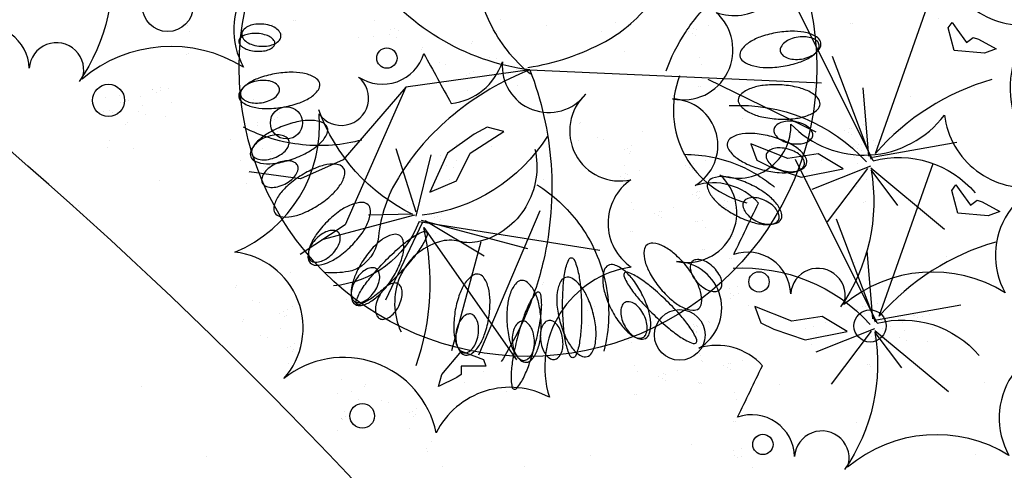
# Model space of a CAD drawing. Extents: x 292716 to 669988, y 21189 to 188120.
# Drawn here: x 604227 to 606255, y 49320 to 50248 of the extents above; entities that cross this region are included whole.
import ezdxf

# ---------------------------------------------------------------- set-up
doc = ezdxf.new("R2010")
doc.units = 0
doc.header["$LTSCALE"] = 1000
doc.layers.get('0').update_dxf_attribs({"linetype": 'CONTINUOUS'})
doc.layers.add('0-绿地面积', color=62, linetype='CONTINUOUS')
doc.layers.add('_A11-总平面-硬地', color=9, linetype='CONTINUOUS')
doc.layers.add('FF-PLANTS', color=7, linetype='CONTINUOUS', true_color=0x1f7f00)

# ---------------------------------------------------------------- blocks, each defined once
blk = doc.blocks.new('A$C2E4346AB')
at = {"color": 250}
for p, q in [((740, 173.6), (702.4, 504.1)), ((742.3, 158.1), (444, 387.8)), ((577, 391.2), (577, 391.2)), ((580.3, 393.3), (580.3, 393.3)), ((572.7, 314.5), (737.4, 158.9)), ((730.5, 162.7), (658.4, 284.2)), ((738.3, 163.8), (880.7, 267.7)), ((315, 259.3), (315, 259.3)), ((283.8, 230.7), (283.8, 230.7)), ((291.2, 240.1), (291.2, 240.1)), ((293.3, 231.2), (293.3, 231.2)), ((296, 241.9), (296, 241.9)), ((301.1, 230.2), (301.1, 230.2)), ((693, 215.8), (693, 215.8)), ((893.7, -123.8), (856, 206.7)), ((327.6, 191.5), (327.6, 191.5)), ((661.8, 187.2), (661.8, 187.2)), ((669.2, 196.5), (669.2, 196.5)), ((671.3, 187.7), (671.3, 187.7)), ((674, 198.4), (674, 198.4)), ((679.1, 186.7), (679.1, 186.7)), ((725, 195.2), (725, 195.2)), ((337.9, 181.4), (337.9, 181.4)), ((693.7, 166.6), (693.7, 166.6)), ((701.1, 175.9), (701.1, 175.9)), ((703.2, 167.1), (703.2, 167.1)), ((705.9, 177.7), (705.9, 177.7)), ((711, 166), (711, 166)), ((742.6, 145.4), (654.8, 49.5)), ((705.6, 147.9), (705.6, 147.9)), ((744.6, 142.5), (936.3, 96)), ((352.6, 137.3), (352.6, 137.3)), ((355.9, 139.4), (355.9, 139.4)), ((738.9, 138.4), (712.5, 3.9)), ((715.9, 137.9), (715.9, 137.9)), ((737.6, 127.3), (737.6, 127.3)), ((746.5, 139.2), (827.7, 97.4)), ((16.4, 113.3), (16.4, 113.3)), ((646.6, 112.7), (646.6, 112.7)), ((747.8, 117.2), (747.8, 117.2)), ((-74.2, 83), (-74.2, 83)), ((896, -139.4), (597.6, 90.3)), ((615.4, 84.1), (615.4, 84.1)), ((627.6, 95.2), (627.6, 95.2)), ((638.4, 84.8), (638.4, 84.8)), ((654.1, 85.4), (654.1, 85.4)), ((730.6, 93.7), (730.6, 93.7)), ((733.9, 95.8), (733.9, 95.8)), ((762.5, 73.1), (762.5, 73.1)), ((765.9, 75.2), (765.9, 75.2)), ((-71.1, 57.3), (-71.1, 57.3)), ((639.1, 60.3), (639.1, 60.3)), ((-106.2, 13.9), (-106.2, 13.9)), ((-106, 17.8), (-106, 17.8)), ((-61.5, 4.1), (-61.5, 4.1)), ((-47.4, 6.6), (-47.4, 6.6)), ((-0.4, 5.7), (-0.4, 5.7)), ((4.9, 11.5), (4.9, 11.5)), ((10, 19.5), (10, 19.5)), ((12, 3), (12, 3)), ((13.3, 8), (13.3, 8)), ((430.9, 7.9), (430.9, 7.9)), ((726.3, 17), (891, -138.5)), ((407, -11.4), (407, -11.4)), ((409.1, -20.2), (409.1, -20.2)), ((411.8, -9.6), (411.8, -9.6)), ((884.1, -134.8), (812, -13.3)), ((-306.6, -32.4), (-306.6, -32.4)), ((-268.8, -33.9), (-268.8, -33.9)), ((-263.5, -28.1), (-263.5, -28.1)), ((-253.5, -28.1), (-253.5, -28.1)), ((-193.6, -38.2), (-193.6, -38.2)), ((-77.5, -36.5), (-77.5, -36.5)), ((15.2, -22.6), (15.2, -22.6)), ((165.7, -38), (165.7, -38)), ((165.9, -34.1), (165.9, -34.1)), ((276.9, -40.3), (276.9, -40.3)), ((282, -32.3), (282, -32.3)), ((399.6, -20.7), (399.6, -20.7)), ((416.9, -21.3), (416.9, -21.3)), ((468.7, -38.1), (468.7, -38.1)), ((527.3, -30.9), (527.3, -30.9)), ((891.9, -133.6), (1034.3, -29.7)), ((-267.5, -43.6), (-267.5, -43.6)), ((-251.5, -44.5), (-251.5, -44.5)), ((-193.8, -42.1), (-193.8, -42.1)), ((-149.1, -51.9), (-149.1, -51.9)), ((-135, -49.4), (-135, -49.4)), ((-88, -50.2), (-88, -50.2)), ((-82.6, -44.5), (-82.6, -44.5)), ((-75.5, -52.9), (-75.5, -52.9)), ((-74.2, -47.9), (-74.2, -47.9)), ((210.4, -47.7), (210.4, -47.7)), ((224.6, -45.2), (224.6, -45.2)), ((271.5, -46.1), (271.5, -46.1)), ((284, -48.8), (284, -48.8)), ((285.3, -43.8), (285.3, -43.8)), ((443.4, -60), (443.4, -60)), ((444.8, -57.4), (444.8, -57.4)), ((449.6, -55.6), (449.6, -55.6)), ((496.1, -59.5), (496.1, -59.5)), ((503.4, -50.2), (503.4, -50.2)), ((505.5, -59), (505.5, -59)), ((508.3, -48.3), (508.3, -48.3)), ((513.3, -60), (513.3, -60)), ((-321, -78.1), (-321, -78.1)), ((-294.2, -61), (-294.2, -61)), ((-72.4, -78.6), (-72.4, -78.6)), ((287.1, -74.4), (287.1, -74.4)), ((319.5, -70), (319.5, -70)), ((437.4, -66.7), (437.4, -66.7)), ((446.9, -66.2), (446.9, -66.2)), ((453.7, -70), (453.7, -70)), ((454.7, -67.3), (454.7, -67.3)), ((969, -79.5), (969, -79.5)), ((985.8, -74.8), (985.8, -74.8)), ((288.3, -98.6), (288.3, -98.6)), ((295.7, -89.3), (295.7, -89.3)), ((297.7, -98.1), (297.7, -98.1)), ((300.5, -87.5), (300.5, -87.5)), ((305.5, -99.2), (305.5, -99.2)), ((539.9, -98.7), (539.9, -98.7)), ((957.1, -91.2), (957.1, -91.2)), ((958.3, -91.3), (958.3, -91.3)), ((966.1, -92.3), (966.1, -92.3)), ((973.6, -86), (973.6, -86)), ((1002.9, -97.2), (1002.9, -97.2)), ((-456.6, -104.7), (-456.6, -104.7)), ((-453.3, -102.6), (-453.3, -102.6)), ((415.9, -108.8), (415.9, -108.8)), ((468.4, -114.2), (468.4, -114.2)), ((471.7, -112.1), (471.7, -112.1)), ((481.2, -106), (481.2, -106)), ((491.5, -116), (491.5, -116)), ((550.2, -108.8), (550.2, -108.8)), ((854.8, -121.6), (854.8, -121.6)), ((859.6, -119.7), (859.6, -119.7)), ((878.6, -102.3), (878.6, -102.3)), ((941.8, -115.1), (941.8, -115.1)), ((-491.8, -130.3), (-491.8, -130.3)), ((332.1, -137.9), (332.1, -137.9)), ((384.7, -137.4), (384.7, -137.4)), ((392.1, -128.1), (392.1, -128.1)), ((394.1, -136.9), (394.1, -136.9)), ((396.9, -126.2), (396.9, -126.2)), ((401.9, -137.9), (401.9, -137.9)), ((847.4, -130.9), (847.4, -130.9)), ((856.8, -130.4), (856.8, -130.4)), ((864.6, -131.4), (864.6, -131.4)), ((901, -130.8), (901, -130.8)), ((922.8, -132.6), (922.8, -132.6)), ((953.6, -128.3), (953.6, -128.3)), ((1005.4, -128.1), (1005.4, -128.1)), ((342.4, -147.9), (342.4, -147.9)), ((506.2, -160.2), (506.2, -160.2)), ((509.5, -158.1), (509.5, -158.1)), ((564.9, -152.9), (564.9, -152.9)), ((568.2, -150.8), (568.2, -150.8)), ((896.2, -152.1), (808.4, -247.9)), ((892.5, -159), (866.1, -293.5)), ((876.8, -147.6), (876.8, -147.6)), ((898.3, -155), (1089.9, -201.5)), ((900.1, -158.3), (981.4, -200)), ((910.6, -143.7), (910.6, -143.7)), ((950.8, -144.4), (950.8, -144.4)), ((966.5, -143.7), (966.5, -143.7)), ((-477.1, -174.5), (-477.1, -174.5)), ((-473.8, -172.4), (-473.8, -172.4)), ((886.6, -176.5), (886.6, -176.5)), ((891.2, -170.2), (891.2, -170.2)), ((896.5, -168.2), (896.5, -168.2)), ((901.5, -180.2), (901.5, -180.2)), ((904.3, -169.2), (904.3, -169.2)), ((937.4, -179.4), (937.4, -179.4)), ((941.2, -174.1), (941.2, -174.1)), ((357.1, -192.1), (357.1, -192.1)), ((360.4, -190), (360.4, -190)), ((603.7, -196.4), (603.7, -196.4)), ((781.2, -202.2), (781.2, -202.2)), ((800.2, -184.8), (800.2, -184.8)), ((-649.1, -208.8), (-649.1, -208.8)), ((-638.8, -218.8), (-638.8, -218.8)), ((-63.2, -222.5), (-63.2, -222.5)), ((-30, -217), (-30, -217)), ((591.5, -207.6), (591.5, -207.6)), ((597.2, -215.7), (597.2, -215.7)), ((605, -216.7), (605, -216.7)), ((612.2, -209.9), (612.2, -209.9)), ((641.9, -221.6), (641.9, -221.6)), ((769, -213.4), (769, -213.4)), ((792, -212.7), (792, -212.7)), ((807.7, -212), (807.7, -212)), ((919.5, -222.3), (919.5, -222.3)), ((-54.1, -356.2), (-81, -229)), ((-42.8, -236.1), (-42.8, -236.1)), ((-28, -233.4), (-28, -233.4)), ((792.7, -237.2), (792.7, -237.2)), ((916.2, -224.4), (916.2, -224.4)), ((923, -225.1), (923, -225.1)), ((-624.1, -263), (-624.1, -263)), ((-620.8, -260.9), (-620.8, -260.9)), ((-57.5, -349.1), (-151.7, -249.5)), ((-51.4, -249.3), (-51.4, -249.3)), ((-43.6, -363.3), (316.8, -254)), ((-24.9, -259.1), (-24.9, -259.1)), ((-460.4, -287.8), (-460.4, -287.8)), ((-399.7, -286.4), (-399.7, -286.4)), ((-398.7, -299.3), (-398.7, -299.3)), ((-370.5, -295.2), (-370.5, -295.2)), ((582.3, -287.9), (582.3, -287.9)), ((584.5, -289.6), (584.5, -289.6)), ((-404.1, -305.1), (-404.1, -305.1)), ((-239.5, -317.9), (-301.4, -391.1)), ((182.3, -316.1), (-40, -359.8)), ((551.1, -316.5), (551.1, -316.5)), ((553.3, -318.2), (553.3, -318.2)), ((558.5, -307.2), (558.5, -307.2)), ((560.6, -308.9), (560.6, -308.9)), ((560.6, -316), (560.6, -316)), ((562.7, -317.7), (562.7, -317.7)), ((563.3, -305.3), (563.3, -305.3)), ((565.5, -307), (565.5, -307)), ((568.4, -317), (568.4, -317)), ((570.5, -318.7), (570.5, -318.7)), ((-627.2, -343.5), (-627.2, -343.5)), ((-431.6, -326.1), (-431.6, -326.1)), ((-429.4, -332.2), (-429.4, -332.2)), ((-386.9, -324.9), (-386.9, -324.9)), ((-384.9, -341.4), (-384.9, -341.4)), ((-370.9, -324.7), (-370.9, -324.7)), ((-124.7, -334.3), (-124.7, -334.3)), ((-124.5, -330.4), (-124.5, -330.4)), ((-80, -344.1), (-80, -344.1)), ((-65.8, -341.6), (-65.8, -341.6)), ((-18.9, -342.5), (-18.9, -342.5)), ((-13.5, -336.7), (-13.5, -336.7)), ((-8.4, -328.7), (-8.4, -328.7)), ((-5.1, -340.2), (-5.1, -340.2)), ((680.9, -328.3), (680.9, -328.3)), ((-656, -359.9), (-656, -359.9)), ((-654.8, -359.9), (-654.8, -359.9)), ((-647, -361), (-647, -361)), ((-644.1, -348.2), (-644.1, -348.2)), ((-639.4, -354.7), (-639.4, -354.7)), ((-410.9, -357.3), (-410.9, -357.3)), ((-57.6, -356.2), (-206.8, -485.2)), ((-61.3, -355.7), (-142.5, -397.6)), ((-36.5, -363.4), (-34.7, -539.7)), ((-32.9, -356.4), (107.9, -368.3)), ((-6.4, -345.1), (-6.4, -345.1)), ((242.3, -364.2), (242.3, -364.2)), ((358.3, -362.5), (358.3, -362.5)), ((594.9, -355.8), (594.9, -355.8)), ((597.1, -357.5), (597.1, -357.5)), ((649.7, -356.9), (649.7, -356.9)), ((657.1, -347.6), (657.1, -347.6)), ((659.1, -356.4), (659.1, -356.4)), ((661.9, -345.8), (661.9, -345.8)), ((666.9, -357.5), (666.9, -357.5)), ((-671.3, -383.8), (-671.3, -383.8)), ((-610.1, -365.8), (-610.1, -365.8)), ((-419.4, -370.5), (-419.4, -370.5)), ((-399.4, -368.9), (-399.4, -368.9)), ((-381.8, -367), (-381.8, -367)), ((-29.5, -370.5), (261.3, -531.9)), ((-3.3, -370.8), (-3.3, -370.8)), ((242, -368.1), (242, -368.1)), ((286.7, -377.9), (286.7, -377.9)), ((300.9, -375.3), (300.9, -375.3)), ((347.8, -376.2), (347.8, -376.2)), ((353.2, -370.5), (353.2, -370.5)), ((360.3, -378.9), (360.3, -378.9)), ((361.6, -373.9), (361.6, -373.9)), ((454.1, -384.9), (454.1, -384.9)), ((473.1, -367.5), (473.1, -367.5)), ((605.2, -365.8), (605.2, -365.8)), ((607.4, -367.5), (607.4, -367.5)), ((-712, -399.5), (-712, -399.5)), ((-690.3, -401.2), (-690.3, -401.2)), ((-659.5, -397), (-659.5, -397)), ((-607.7, -396.8), (-607.7, -396.8)), ((-301.4, -391.1), (-402.7, -424.8)), ((-377.3, -400), (-377.3, -400)), ((-371.9, -394.3), (-371.9, -394.3)), ((-371.2, -393.3), (-371.2, -393.3)), ((363.4, -404.6), (363.4, -404.6)), ((441.9, -396.1), (441.9, -396.1)), ((449.3, -386.8), (449.3, -386.8)), ((451.3, -395.6), (451.3, -395.6)), ((459.1, -396.6), (459.1, -396.6)), ((693.5, -396.2), (693.5, -396.2)), ((-736.3, -416.3), (-736.3, -416.3)), ((-702.5, -412.4), (-702.5, -412.4)), ((-662.3, -413.1), (-662.3, -413.1)), ((-646.6, -412.4), (-646.6, -412.4)), ((-429.3, -411.2), (-429.3, -411.2)), ((-376.6, -409.8), (-376.6, -409.8)), ((-368.6, -409.8), (-368.6, -409.8)), ((545.7, -425.5), (545.7, -425.5)), ((550.5, -423.7), (550.5, -423.7)), ((569.6, -406.2), (569.6, -406.2)), ((619.9, -410), (619.9, -410)), ((622.1, -411.6), (622.1, -411.6)), ((623.2, -407.9), (623.2, -407.9)), ((625.4, -409.6), (625.4, -409.6)), ((703.8, -406.3), (703.8, -406.3)), ((-726.5, -445.1), (-726.5, -445.1)), ((-716.5, -436.9), (-716.5, -436.9)), ((-708.7, -437.9), (-708.7, -437.9)), ((-671.9, -442.8), (-671.9, -442.8)), ((-402.7, -427.2), (-402.7, -427.2)), ((-374.6, -426.2), (-374.6, -426.2)), ((-177.6, -436.1), (-233.9, -531.7)), ((485.7, -435.4), (485.7, -435.4)), ((496, -445.4), (496, -445.4)), ((538.3, -434.9), (538.3, -434.9)), ((547.8, -434.4), (547.8, -434.4)), ((555.6, -435.4), (555.6, -435.4)), ((-675.6, -448.1), (-675.6, -448.1)), ((718.5, -450.4), (718.5, -450.4)), ((721.8, -448.3), (721.8, -448.3)), ((-690, -493.7), (-690, -493.7)), ((510.7, -489.6), (510.7, -489.6)), ((514, -487.5), (514, -487.5)), ((745.1, -505.1), (745.1, -505.1)), ((757.3, -493.9), (757.3, -493.9)), ((750.9, -513.1), (750.9, -513.1)), ((758.7, -514.2), (758.7, -514.2)), ((765.8, -507.4), (765.8, -507.4)), ((795.5, -519), (795.5, -519)), ((-324.2, -646.6), (-324.2, -646.6)), ((-208.2, -644.9), (-208.2, -644.9)), ((-200.6, -635.6), (-200.6, -635.6)), ((-324.5, -650.5), (-324.5, -650.5)), ((-279.8, -660.3), (-279.8, -660.3)), ((-265.6, -657.8), (-265.6, -657.8)), ((-218.7, -658.6), (-218.7, -658.6)), ((-213.3, -652.9), (-213.3, -652.9)), ((-206.2, -661.3), (-206.2, -661.3)), ((-204.9, -656.3), (-204.9, -656.3)), ((-203.1, -687), (-203.1, -687)), ((-279.6, -707.7), (-279.6, -707.7)), ((-279.4, -703.8), (-279.4, -703.8)), ((-163.3, -702.1), (-163.3, -702.1)), ((-234.9, -717.5), (-234.9, -717.5)), ((-220.7, -715), (-220.7, -715)), ((-173.8, -715.9), (-173.8, -715.9)), ((-168.4, -710.1), (-168.4, -710.1)), ((-161.3, -718.5), (-161.3, -718.5)), ((-160, -713.6), (-160, -713.6)), ((-44, -725.5), (-44, -725.5)), ((4.1, -718), (4.1, -718)), ((4.3, -714.1), (4.3, -714.1)), ((48.8, -727.8), (48.8, -727.8)), ((63, -725.2), (63, -725.2)), ((109.9, -726.1), (109.9, -726.1)), ((115.3, -720.4), (115.3, -720.4)), ((120.4, -712.4), (120.4, -712.4)), ((122.4, -728.8), (122.4, -728.8)), ((123.7, -723.8), (123.7, -723.8)), ((-158.2, -744.2), (-158.2, -744.2)), ((-16.4, -738.8), (-16.4, -738.8)), ((4.2, -748.3), (4.2, -748.3)), ((-38.5, -755.9), (-38.5, -755.9)), ((125.5, -754.5), (125.5, -754.5)), ((177.9, -759.6), (177.9, -759.6)), ((-11.1, -781.6), (-11.1, -781.6)), ((175.4, -777), (175.4, -777)), ((179.6, -781.3), (179.6, -781.3)), ((-10, -797.5), (-10, -797.5)), ((-9.1, -798.1), (-9.1, -798.1)), ((-6.3, -798.7), (-6.3, -798.7)), ((-4.7, -791.7), (-4.7, -791.7)), ((219.7, -795.4), (219.7, -795.4)), ((-6, -823.7), (-6, -823.7))]:
    blk.add_line(p, q, dxfattribs=at)
at = {"color": 8}
blk.add_line((-188.9, -126.7), (-239.5, -317.9), dxfattribs=at)
at = {"color": 250}
for points in [[(318, 291.1, 0.528604), (403.6, 449.3, 0.461323), (679.7, 604.3, 0.422537), (919.2, 556.9, 0.562131), (1141.5, 309.5, 0.60877), (1105.7, 32.6, 0.325172), (817.6, -134.8, 1.146579), (709.8, -162.6, 0.504788), (568.8, -141.1, -0.001062), (568.4, -23.8, 0.292797), (435, -48.3, 0.752364), (315.6, 91.7, 0.768627), (318, 291.1)], [(278.3, 137.7, -0.058562), (279.3, 226.2, -0.058562), (300.8, 312.1, -0.064623), (346.9, 398.2, -0.064623), (413.4, 469.6)], [(-1295, 22.4, 0.528604), (-1209.5, 180.6, 0.461323), (-933.4, 335.6, 0.422537), (-693.8, 288.3, 0.562131), (-471.6, 40.8, 0.60877), (-507.4, -236.1, 0.325172), (-795.5, -403.5, 1.146579), (-903.3, -431.2, 0.504788), (-1044.3, -409.7, -0.001062), (-1044.6, -292.5, 0.292797), (-1178, -317, 0.752364), (-1297.5, -177, 0.768627), (-1295, 22.4)], [(471.7, -6.4, 0.528604), (557.2, 151.8, 0.461323), (833.3, 306.8, 0.422537), (1072.9, 259.5, 0.562131), (1295.1, 12, 0.60877), (1259.3, -264.9, 0.325172), (971.2, -432.3, 1.146579), (863.4, -460, 0.504788), (722.4, -438.5, -0.001062), (722.1, -321.2, 0.292797), (588.7, -345.8, 0.752364), (469.2, -205.8, 0.768627), (471.7, -6.4)], [(742.3, 158.1, -0.289646), (960.6, 190.4, -0.01639)], [(426.2, 130.3, -0.22602), (730.8, 150)], [(307.4, 140.8, 0.108753), (333.2, 59.9, 0.108753), (390.6, -2.6, 0.104021), (465.2, -34.5, 0.104021), (546.4, -33.7)], [(746.6, 139.6, -0.197403), (813.8, -142, -0.078046)], [(311.2, -95.3, 0.528604), (390.3, -256.8, 0.461323), (356, -571.6, 0.422537), (178.3, -739.1, 0.562131), (-152.2, -776.2, 0.60877), (-356.8, -586.2, 0.325172), (-325.6, -254.4, 1.146579), (-285.6, -150.6, 0.504788), (-186.2, -48.3, -0.001062), (-90.5, -116.2, 0.292797), (-33, 6.7, 0.752364), (150.3, 22.6, 0.768627), (311.2, -95.3)], [(386.4, -0.5, -0.051153), (442.1, 19.9, -0.051153), (500.7, 28.6, -0.036091), (542.6, 27.4, -0.036091), (583.9, 20.3)], [(117.5, -89.9, -0.22602), (-43.4, -349.2)], [(896, -139.4, -0.289646), (1114.2, -107.1, -0.01639)], [(-866.4, -129.1, -0.197403), (-799.2, -410.7, -0.078046)], [(105.8, -125.1, -0.192079), (140.8, -240.4, -0.196723), (87.1, -345.3, -0.127277), (48.5, -364.3, 0.135177), (12.3, -382.7, 0.224192), (-29, -483.3, 0.214168), (22.7, -584.2)], [(579.8, -167.1, -0.22602), (884.4, -147.5)], [(900.3, -157.9, -0.197403), (967.5, -439.5, -0.078046)], [(141.1, -189.5, -0.047287), (198.8, -200.8, -0.047287), (253.4, -222.8, -0.111831), (358.7, -311.4, -0.111831), (415.5, -436.7)], [(-61.1, -356.1, -0.197403), (-329.4, -247.2, -0.078046)], [(-222.6, -264.3, -0.045191), (-272.8, -300.3, -0.045191), (-328.6, -326.6, -0.04648), (-390, -342.8, -0.04648), (-453.3, -347.4)], [(-43.6, -363.3, -0.289646), (-144.1, -559.8, -0.01639)]]:
    blk.add_lwpolyline(points, format="xyb", dxfattribs=at)
at = {"color": 8}
for points in [[(19.4, 19.6, 0.086011), (139.1, 137.7, 0.113563), (188.2, 255.9, 0.09759), (184.7, 389.7, -0.128398), (188.2, 492.1, -0.050124), (203.2, 528.6, -0.034893), (233.3, 576.5)], [(29.9, 9.5, -0.106892), (-91.8, 68.4, -0.135246), (-155.9, 154.9, -0.02916), (-183.8, 241.8, -0.069602), (-188.2, 280, -0.076216), (-181.9, 314.9, 0.078918), (-176.1, 348.6, 0.125461), (-184.8, 385.3, 0.091988), (-216.4, 425.3)], [(25, 16.8, -0.105118), (-173.1, -6.2, -0.105118), (-363.3, 53.3, -0.064068), (-461.4, 126.5, -0.064068), (-537.8, 222.1)], [(25, 16.8, 0.078602), (-76.3, -135, 0.083445), (-121.3, -301.1, 0.11309), (-105.1, -428.3, -0.214771), (-110.1, -497.9, -0.112469), (-129.1, -519.7, -0.065982), (-172, -542.9)], [(25, 16.8, -0.074991), (149.4, -139, -0.074991), (222.2, -324.6, -0.042257), (237.9, -436.2, -0.042257), (234.7, -548.9)]]:
    blk.add_lwpolyline(points, format="xyb", dxfattribs=at)
at = {"color": 250}
for points in [[(851.5, 457.1), (793.1, 434.8), (761.5, 471.2), (764, 485.3), (778.9, 477.2), (808.6, 461.1), (816.7, 476), (827.9, 477.6), (869.3, 475.8)], [(1005.1, 159.7), (946.7, 137.3), (915.1, 173.7), (917.6, 187.8), (932.5, 179.7), (962.3, 163.6), (970.3, 178.5), (981.5, 180.2), (1022.9, 178.3)], [(556.9, 54.1), (624.2, 62.5), (694.4, 115.9), (634.6, 121.4), (582.6, 85), (500.6, 79.3), (526.6, 54.4)], [(-20.4, -152.1), (-52.7, -211.7), (-50, -299.8), (-10.8, -254.4), (-10.2, -190.9), (32.7, -120.8), (-2.6, -127.6)], [(710.6, -243.3), (777.8, -234.9), (848, -181.5), (788.3, -176.1), (736.3, -212.4), (654.3, -218.2), (680.2, -243)], [(136.5, -625.9), (152.2, -565.5), (200.2, -560.9), (210.2, -571.1), (195, -578.5), (164.5, -593.4), (172, -608.6), (166.8, -618.6), (141.3, -651.2)]]:
    blk.add_lwpolyline(points, close=True, dxfattribs=at)
for points in [[(401.3, 232, 0.197708), (411.8, 225.3, 0.098831), (435.9, 225.8, 0.056188), (460.8, 234.3, 0.042894), (490.6, 251.6, 0.042894), (517.1, 273.7, 0.056188), (533.5, 294.3, 0.098831), (542.2, 316.8, 0.197708), (539.5, 328.9, 0.197708), (529, 335.6, 0.098831), (504.9, 335.1, 0.056188), (480, 326.6, 0.042894), (450.1, 309.3, 0.042894), (423.7, 287.2, 0.056188), (407.2, 266.6, 0.098831), (398.6, 244.1, 0.197708)], [(471.7, 277.4, 0.159956), (478.3, 272.3, 0.106325), (490.6, 270.8, 0.071019), (503.5, 273.9, 0.057323), (518, 281.6, 0.057323), (530.3, 292.3, 0.071019), (537.8, 303.3, 0.106325), (540.8, 315.3, 0.159956), (538.4, 323.3, 0.159956), (531.8, 328.4, 0.106325), (519.5, 329.9, 0.071019), (506.6, 326.8, 0.057323), (492.1, 319.1, 0.057323), (479.8, 308.4, 0.071019), (472.3, 297.4, 0.106325), (469.3, 285.4, 0.159956)], [(437.8, 149.1, 0.197708), (446.7, 140.4, 0.098831), (470.3, 135.8, 0.056188), (496.5, 138.9, 0.042894), (529.3, 149.6, 0.042894), (559.7, 165.8, 0.056188), (580.1, 182.5, 0.098831), (593.2, 202.7, 0.197708), (593.1, 215.1, 0.197708), (584.3, 223.8, 0.098831), (560.6, 228.4, 0.056188), (534.4, 225.3, 0.042894), (501.7, 214.6, 0.042894), (471.2, 198.4, 0.056188), (450.8, 181.7, 0.098831), (437.7, 161.5, 0.197708)], [(530.3, 126.6, 0.159956), (535.1, 119.8, 0.106325), (546.3, 114.5, 0.071019), (559.5, 113.4, 0.057323), (575.7, 116.3, 0.057323), (590.8, 122.7, 0.071019), (601.2, 130.8, 0.106325), (607.8, 141.3, 0.159956), (608, 149.7, 0.159956), (603.3, 156.5, 0.106325), (592.1, 161.8, 0.071019), (578.8, 162.8, 0.057323), (562.7, 160, 0.057323), (547.6, 153.6, 0.071019), (537.1, 145.4, 0.106325), (530.6, 134.9, 0.159956)], [(456.3, 60.4, 0.197708), (463.1, 50, 0.098831), (485.3, 40.6, 0.056188), (511.6, 38.2, 0.042894), (545.9, 41.9, 0.042894), (579, 51.4, 0.056188), (602.4, 63.5, 0.098831), (619.5, 80.5, 0.197708), (621.9, 92.7, 0.197708), (615.1, 103, 0.098831), (592.9, 112.4, 0.056188), (566.7, 114.8, 0.042894), (532.4, 111.1, 0.042894), (499.2, 101.7, 0.056188), (475.8, 89.6, 0.098831), (458.8, 72.5, 0.197708)], [(539, 73.2, 0.159956), (543.1, 65.9, 0.106325), (553.7, 59.5, 0.071019), (566.7, 57, 0.057323), (583.1, 58.2, 0.057323), (598.7, 63, 0.071019), (610, 70, 0.106325), (617.6, 79.7, 0.159956), (618.7, 88, 0.159956), (614.7, 95.3, 0.106325), (604.1, 101.7, 0.071019), (591.1, 104.2, 0.057323), (574.7, 103, 0.057323), (559, 98.2, 0.071019), (547.8, 91.2, 0.106325), (540.2, 81.5, 0.159956)], [(456, -30.3, 0.197708), (460.5, -41.8, 0.098831), (480.2, -55.6, 0.056188), (505.4, -63.4, 0.042894), (539.7, -66.9, 0.042894), (574.1, -64.6, 0.056188), (599.5, -57.6, 0.098831), (619.7, -44.5, 0.197708), (624.7, -33.1, 0.197708), (620.1, -21.6, 0.098831), (600.4, -7.8, 0.056188), (575.2, 0.1, 0.042894), (540.9, 3.6, 0.042894), (506.5, 1.2, 0.056188), (481.1, -5.7, 0.098831), (460.9, -18.9, 0.197708)], [(539.5, -34.9, 0.159956), (541.9, -42.9, 0.106325), (551, -51.3, 0.071019), (563.2, -56.5, 0.057323), (579.5, -58.8, 0.057323), (595.8, -57.3, 0.071019), (608.3, -52.8, 0.106325), (617.8, -44.9, 0.159956), (620.6, -37, 0.159956), (618.2, -29, 0.106325), (609.1, -20.6, 0.071019), (596.9, -15.4, 0.057323), (580.6, -13.2, 0.057323), (564.3, -14.6, 0.071019), (551.8, -19.1, 0.106325), (542.3, -27.1, 0.159956)], [(539.5, -34.9, 0.159956), (541.9, -42.9, 0.106325), (551, -51.3, 0.071019), (563.2, -56.5, 0.057323), (579.5, -58.8, 0.057323), (595.8, -57.3, 0.071019), (608.3, -52.8, 0.106325), (617.8, -44.9, 0.159956), (620.6, -37, 0.159956), (618.2, -29, 0.106325), (609.1, -20.6, 0.071019), (596.9, -15.4, 0.057323), (580.6, -13.2, 0.057323), (564.3, -14.6, 0.071019), (551.8, -19.1, 0.106325), (542.3, -27.1, 0.159956)], [(-466.1, -145.3, 0.159956), (-471.5, -138.9, 0.106325), (-483.2, -134.9, 0.071019), (-496.5, -135.2, 0.057323), (-512.2, -139.7, 0.057323), (-526.6, -147.7, 0.071019), (-536.1, -156.9, 0.106325), (-541.5, -168, 0.159956), (-540.9, -176.3, 0.159956), (-535.5, -182.6, 0.106325), (-523.8, -186.7, 0.071019), (-510.5, -186.4, 0.057323), (-494.7, -181.9, 0.057323), (-480.4, -173.9, 0.071019), (-470.8, -164.7, 0.106325), (-465.4, -153.6, 0.159956)], [(-470.9, -164.1, 0.176598), (-475.3, -159.2, 0.103849), (-485.9, -156.2, 0.064195), (-497.7, -157, 0.050361), (-512.2, -161.3, 0.050361), (-525.5, -168.4, 0.064195), (-534.4, -176.2, 0.103849), (-539.8, -185.8, 0.176598), (-539.6, -192.3, 0.176598), (-535.1, -197.2, 0.103849), (-524.6, -200.1, 0.064195), (-512.8, -199.4, 0.050361), (-498.3, -195.1, 0.050361), (-485, -188, 0.064195), (-476, -180.2, 0.103849), (-470.6, -170.6, 0.176598)], [(498.4, -191.4, 0.159956), (498.2, -199.7, 0.106325), (504.2, -210.5, 0.071019), (514.2, -219.2, 0.057323), (529, -226.4, 0.057323), (545, -230.1, 0.071019), (558.2, -229.6, 0.106325), (569.7, -225, 0.159956), (574.8, -218.4, 0.159956), (575, -210.1, 0.106325), (569, -199.2, 0.071019), (558.9, -190.6, 0.057323), (544.2, -183.4, 0.057323), (528.2, -179.7, 0.071019), (514.9, -180.1, 0.106325), (503.5, -184.8, 0.159956)], [(-351.3, -198.5, 0.197708), (-361.7, -191.8, 0.098831), (-385.8, -192.2, 0.056188), (-410.8, -200.7, 0.042894), (-440.6, -218, 0.042894), (-467, -240.2, 0.056188), (-483.5, -260.7, 0.098831), (-492.1, -283.2, 0.197708), (-489.4, -295.3, 0.197708), (-479, -302, 0.098831), (-454.9, -301.6, 0.056188), (-429.9, -293.1, 0.042894), (-400.1, -275.8, 0.042894), (-373.7, -253.6, 0.056188), (-357.2, -233.1, 0.098831), (-348.6, -210.6, 0.197708)], [(399.6, -201.5, 0.197708), (399, -213.9, 0.098831), (411.4, -234.5, 0.056188), (431.3, -251.9, 0.042894), (461.2, -269.1, 0.042894), (493.5, -280.9, 0.056188), (519.6, -284.9, 0.098831), (543.4, -281.1, 0.197708), (552.5, -272.7, 0.197708), (553.1, -260.3, 0.098831), (540.7, -239.6, 0.056188), (520.8, -222.3, 0.042894), (490.9, -205.1, 0.042894), (458.5, -193.3, 0.056188), (432.5, -189.3, 0.098831), (408.7, -193.1, 0.197708)], [(-421.6, -243.8, 0.159956), (-428.3, -238.8, 0.106325), (-440.5, -237.3, 0.071019), (-453.5, -240.3, 0.057323), (-467.9, -248, 0.057323), (-480.3, -258.8, 0.071019), (-487.8, -269.8, 0.106325), (-490.7, -281.8, 0.159956), (-488.4, -289.8, 0.159956), (-481.8, -294.8, 0.106325), (-469.5, -296.3, 0.071019), (-456.6, -293.3, 0.057323), (-442.1, -285.6, 0.057323), (-429.7, -274.8, 0.071019), (-422.3, -263.8, 0.106325), (-419.3, -251.8, 0.159956)], [(-298.3, -272, 0.197708), (-309.9, -267.6, 0.098831), (-333.4, -273.1, 0.056188), (-356, -286.6, 0.042894), (-381.6, -309.7, 0.042894), (-402.9, -336.8, 0.056188), (-414.7, -360.4, 0.098831), (-418.5, -384.2, 0.197708), (-413.3, -395.5, 0.197708), (-401.7, -399.8, 0.098831), (-378.2, -394.4, 0.056188), (-355.6, -380.9, 0.042894), (-330, -357.8, 0.042894), (-308.7, -330.6, 0.056188), (-296.9, -307.1, 0.098831), (-293.1, -283.3, 0.197708)], [(346, -274.6, 0.197708), (342.9, -286.6, 0.098831), (350.7, -309.4, 0.056188), (366.5, -330.5, 0.042894), (392.2, -353.5, 0.042894), (421.4, -371.8, 0.056188), (446.1, -381.1, 0.098831), (470.1, -382.4, 0.197708), (480.8, -376, 0.197708), (483.9, -364, 0.098831), (476.1, -341.3, 0.056188), (460.3, -320.1, 0.042894), (434.6, -297.1, 0.042894), (405.4, -278.8, 0.056188), (380.7, -269.5, 0.098831), (356.7, -268.3, 0.197708)], [(578.5, -338.5, 0.293325), (577, -332.4, 0.060578), (554.3, -315.9, 0.027274), (526.8, -302.5, 0.019608), (487, -287.6, 0.019608), (446.2, -275.8, 0.027274), (416.2, -270.1, 0.060578), (388.1, -269.8, 0.293325), (383.2, -273.7, 0.293325), (384.8, -279.8, 0.060578), (407.5, -296.3, 0.027274), (435, -309.7, 0.019608), (474.7, -324.6, 0.019608), (515.6, -336.4, 0.027274), (545.6, -342.1, 0.060578), (573.6, -342.4, 0.293325)], [(271.2, -293.6, -0.293325), (277.4, -294.2, -0.060578), (297.1, -314.2, -0.027274), (314.3, -339.5, -0.019608), (335, -376.6, -0.019608), (352.6, -415.2, -0.027274), (362.7, -444.1, -0.060578), (367.1, -471.8, -0.293325), (363.9, -477.2, -0.293325), (357.7, -476.6, -0.060578), (338, -456.5, -0.027274), (320.8, -431.3, -0.019608), (300.1, -394.2, -0.019608), (282.5, -355.5, -0.027274), (272.4, -326.7, -0.060578), (268, -299, -0.293325)], [(410.9, -327.5, 0.159956), (408.1, -335.3, 0.106325), (410.5, -347.5, 0.071019), (417.4, -358.8, 0.057323), (429.2, -370.2, 0.057323), (443.2, -378.6, 0.071019), (456, -382.4, 0.106325), (468.3, -381.5, 0.159956), (475.2, -376.8, 0.159956), (478, -368.9, 0.106325), (475.6, -356.8, 0.071019), (468.7, -345.4, 0.057323), (456.9, -334, 0.057323), (442.9, -325.6, 0.071019), (430.1, -321.9, 0.106325), (417.8, -322.8, 0.159956)], [(410.9, -327.5, 0.159956), (408.1, -335.3, 0.106325), (410.5, -347.5, 0.071019), (417.4, -358.8, 0.057323), (429.2, -370.2, 0.057323), (443.2, -378.6, 0.071019), (456, -382.4, 0.106325), (468.3, -381.5, 0.159956), (475.2, -376.8, 0.159956), (478, -368.9, 0.106325), (475.6, -356.8, 0.071019), (468.7, -345.4, 0.057323), (456.9, -334, 0.057323), (442.9, -325.6, 0.071019), (430.1, -321.9, 0.106325), (417.8, -322.8, 0.159956)], [(-357.7, -331, 0.159956), (-365.2, -327.4, 0.106325), (-377.6, -328.5, 0.071019), (-389.5, -334.2, 0.057323), (-402.1, -344.7, 0.057323), (-412, -357.8, 0.071019), (-417, -370.1, 0.106325), (-417.4, -382.5, 0.159956), (-413.4, -389.8, 0.159956), (-405.9, -393.4, 0.106325), (-393.6, -392.3, 0.071019), (-381.6, -386.6, 0.057323), (-369, -376.1, 0.057323), (-359.2, -363, 0.071019), (-354.1, -350.7, 0.106325), (-353.7, -338.3, 0.159956)], [(-231.2, -332.9, 0.197708), (-243.5, -331.1, 0.098831), (-265.3, -341.3, 0.056188), (-284.6, -359.2, 0.042894), (-304.8, -387.1, 0.042894), (-320, -418.1, 0.056188), (-326.7, -443.6, 0.098831), (-325.4, -467.6, 0.197708), (-318, -477.6, 0.197708), (-305.7, -479.4, 0.098831), (-283.9, -469.2, 0.056188), (-264.6, -451.3, 0.042894), (-244.4, -423.4, 0.042894), (-229.2, -392.4, 0.056188), (-222.5, -366.9, 0.098831), (-223.8, -342.9, 0.197708)], [(278.4, -334.9, 0.197708), (272.9, -346, 0.098831), (275.8, -370, 0.056188), (286.9, -393.9, 0.042894), (307.2, -421.7, 0.042894), (332, -445.7, 0.056188), (354.1, -460, 0.098831), (377.4, -466.2, 0.197708), (389.2, -462.2, 0.197708), (394.7, -451.1, 0.098831), (391.8, -427.2, 0.056188), (380.7, -403.3, 0.042894), (360.4, -375.4, 0.042894), (335.6, -351.5, 0.056188), (313.4, -337.2, 0.098831), (290.2, -331, 0.197708)], [(-319.2, -369.1, 0.159956), (-327.1, -366.3, 0.106325), (-339.3, -368.7, 0.071019), (-350.6, -375.6, 0.057323), (-362, -387.4, 0.057323), (-370.4, -401.5, 0.071019), (-374.1, -414.2, 0.106325), (-373.2, -426.5, 0.159956), (-368.5, -433.4, 0.159956), (-360.7, -436.2, 0.106325), (-348.5, -433.8, 0.071019), (-337.2, -426.9, 0.057323), (-325.8, -415.1, 0.057323), (-317.4, -401.1, 0.071019), (-313.7, -388.3, 0.106325), (-314.5, -376, 0.159956)], [(-152.9, -378.5, 0.197708), (-165.3, -379.3, 0.098831), (-184.5, -393.8, 0.056188), (-199.7, -415.3, 0.042894), (-213.7, -446.9, 0.042894), (-222, -480.3, 0.056188), (-223.3, -506.6, 0.098831), (-217, -529.9, 0.197708), (-207.7, -538.1, 0.197708), (-195.3, -537.4, 0.098831), (-176.1, -522.8, 0.056188), (-160.9, -501.3, 0.042894), (-147, -469.8, 0.042894), (-138.6, -436.3, 0.056188), (-137.3, -410, 0.098831), (-143.6, -386.7, 0.197708)], [(-20.4, -376.7, -0.293325), (-16.4, -381.6, -0.060578), (-16.7, -409.7, -0.027274), (-22.3, -439.7, -0.019608), (-34, -480.6, -0.019608), (-48.8, -520.4, -0.027274), (-62.1, -547.9, -0.060578), (-78.6, -570.6, -0.293325), (-84.6, -572.2, -0.293325), (-88.6, -567.3, -0.060578), (-88.3, -539.2, -0.027274), (-82.7, -509.2, -0.019608), (-71, -468.4, -0.019608), (-56.2, -428.5, -0.027274), (-42.9, -401, -0.060578), (-26.5, -378.3, -0.293325)], [(199.7, -379.9, 0.197708), (192, -389.6, 0.098831), (189.9, -413.7, 0.056188), (195.8, -439.4, 0.042894), (209.9, -470.8, 0.042894), (229.1, -499.4, 0.056188), (247.8, -518, 0.098831), (269.3, -528.9, 0.197708), (281.6, -527.5, 0.197708), (289.4, -517.8, 0.098831), (291.4, -493.8, 0.056188), (285.6, -468.1, 0.042894), (271.5, -436.6, 0.042894), (252.3, -408, 0.056188), (233.5, -389.4, 0.098831), (212.1, -378.5, 0.197708)], [(283.3, -588.3, 0.293325), (287.7, -583.9, 0.060578), (290.7, -556, 0.027274), (288.5, -525.5, 0.019608), (281.6, -483.6, 0.019608), (271.4, -442.3, 0.027274), (261.3, -413.5, 0.060578), (247.5, -389, 0.293325), (241.7, -386.8, 0.293325), (237.2, -391.1, 0.060578), (234.3, -419.1, 0.027274), (236.4, -449.5, 0.019608), (243.4, -491.5, 0.019608), (253.6, -532.7, 0.027274), (263.7, -561.5, 0.060578), (277.4, -586, 0.293325)], [(-66.8, -406.9, 0.197708), (-78.8, -410.2, 0.098831), (-94.6, -428.4, 0.056188), (-105, -452.6, 0.042894), (-112.1, -486.3, 0.042894), (-113.3, -520.8, 0.056188), (-109, -546.8, 0.098831), (-98.1, -568.3, 0.197708), (-87.3, -574.4, 0.197708), (-75.3, -571.1, 0.098831), (-59.5, -552.9, 0.056188), (-49.1, -528.6, 0.042894), (-42, -494.9, 0.042894), (-40.8, -460.4, 0.056188), (-45.1, -434.4, 0.098831), (-56, -413, 0.197708)], [(113.4, -407.6, 0.197708), (103.9, -415.5, 0.098831), (96.8, -438.5, 0.056188), (97.2, -464.9, 0.042894), (104.4, -498.6, 0.042894), (117.3, -530.6, 0.056188), (131.8, -552.6, 0.098831), (150.5, -567.8, 0.197708), (162.9, -568.9, 0.197708), (172.5, -561.1, 0.098831), (179.5, -538, 0.056188), (179.1, -511.6, 0.042894), (171.9, -477.9, 0.042894), (159, -446, 0.056188), (144.5, -423.9, 0.098831), (125.8, -408.8, 0.197708)], [(285.6, -429.9, 0.159956), (280.6, -436.5, 0.106325), (279.1, -448.8, 0.071019), (282.1, -461.7, 0.057323), (289.8, -476.2, 0.057323), (300.6, -488.5, 0.071019), (311.5, -496, 0.106325), (323.6, -499, 0.159956), (331.6, -496.6, 0.159956), (336.6, -490, 0.106325), (338.1, -477.7, 0.071019), (335.1, -464.8, 0.057323), (327.4, -450.3, 0.057323), (316.6, -438, 0.071019), (305.6, -430.5, 0.106325), (293.6, -427.5, 0.159956)], [(-183.1, -456.6, 0.159956), (-191.5, -456.4, 0.106325), (-202.3, -462.4, 0.071019), (-211, -472.5, 0.057323), (-218.2, -487.2, 0.057323), (-221.8, -503.2, 0.071019), (-221.4, -516.4, 0.106325), (-216.8, -527.9, 0.159956), (-210.2, -533, 0.159956), (-201.8, -533.2, 0.106325), (-191, -527.2, 0.071019), (-182.3, -517.1, 0.057323), (-175.1, -502.4, 0.057323), (-171.5, -486.4, 0.071019), (-171.9, -473.2, 0.106325), (-176.5, -461.7, 0.159956)], [(-183.1, -456.6, 0.159956), (-191.5, -456.4, 0.106325), (-202.3, -462.4, 0.071019), (-211, -472.5, 0.057323), (-218.2, -487.2, 0.057323), (-221.8, -503.2, 0.071019), (-221.4, -516.4, 0.106325), (-216.8, -527.9, 0.159956), (-210.2, -533, 0.159956), (-201.8, -533.2, 0.106325), (-191, -527.2, 0.071019), (-182.3, -517.1, 0.057323), (-175.1, -502.4, 0.057323), (-171.5, -486.4, 0.071019), (-171.9, -473.2, 0.106325), (-176.5, -461.7, 0.159956)], [(237.5, -454.7, 0.159956), (231.8, -460.7, 0.106325), (229, -472.8, 0.071019), (230.7, -485.9, 0.057323), (236.8, -501.2, 0.057323), (246.3, -514.6, 0.071019), (256.4, -523.1, 0.106325), (268, -527.4, 0.159956), (276.2, -525.9, 0.159956), (281.9, -519.8, 0.106325), (284.7, -507.7, 0.071019), (283, -494.6, 0.057323), (276.9, -479.4, 0.057323), (267.5, -465.9, 0.071019), (257.3, -457.4, 0.106325), (245.7, -453.2, 0.159956)], [(-80.2, -489.5, 0.159956), (-88.4, -491.1, 0.106325), (-97.7, -499.2, 0.071019), (-104.1, -510.8, 0.057323), (-108.1, -526.7, 0.057323), (-108.3, -543.1, 0.071019), (-105.2, -556, 0.106325), (-98.2, -566.3, 0.159956), (-90.7, -569.9, 0.159956), (-82.5, -568.3, 0.106325), (-73.2, -560.2, 0.071019), (-66.8, -548.6, 0.057323), (-62.8, -532.7, 0.057323), (-62.6, -516.3, 0.071019), (-65.7, -503.4, 0.106325), (-72.7, -493.1, 0.159956)], [(-26.7, -497.7, 0.159956), (-34.7, -500.1, 0.106325), (-43.1, -509.2, 0.071019), (-48.2, -521.4, 0.057323), (-50.5, -537.7, 0.057323), (-49.1, -554, 0.071019), (-44.6, -566.5, 0.106325), (-36.6, -576, 0.159956), (-28.8, -578.8, 0.159956), (-20.8, -576.4, 0.106325), (-12.3, -567.3, 0.071019), (-7.2, -555.1, 0.057323), (-4.9, -538.8, 0.057323), (-6.4, -522.5, 0.071019), (-10.9, -510, 0.106325), (-18.8, -500.6, 0.159956)], [(134.8, -488.5, 0.159956), (128, -493.3, 0.106325), (122.8, -504.5, 0.071019), (121.7, -517.7, 0.057323), (124.5, -533.9, 0.057323), (130.9, -549, 0.071019), (139.1, -559.4, 0.106325), (149.6, -566, 0.159956), (157.9, -566.2, 0.159956), (164.8, -561.5, 0.106325), (170, -550.3, 0.071019), (171.1, -537, 0.057323), (168.2, -520.9, 0.057323), (161.8, -505.8, 0.071019), (153.7, -495.3, 0.106325), (143.2, -488.8, 0.159956)], [(134.8, -488.5, 0.159956), (128, -493.3, 0.106325), (122.8, -504.5, 0.071019), (121.7, -517.7, 0.057323), (124.5, -533.9, 0.057323), (130.9, -549, 0.071019), (139.1, -559.4, 0.106325), (149.6, -566, 0.159956), (157.9, -566.2, 0.159956), (164.8, -561.5, 0.106325), (170, -550.3, 0.071019), (171.1, -537, 0.057323), (168.2, -520.9, 0.057323), (161.8, -505.8, 0.071019), (153.7, -495.3, 0.106325), (143.2, -488.8, 0.159956)]]:
    blk.add_lwpolyline(points, format="xyb", close=True, dxfattribs=at)
at = {"color": 8}
for points in [[(25, 16.8), (576.6, 255.9)], [(25, 16.8), (-188.9, -126.7)], [(-188.9, -126.7), (-177.6, -436.1)]]:
    blk.add_lwpolyline(points, dxfattribs=at)
at = {"color": 250}
for points in [[(362.7, 160.2), (610.4, 160.2)], [(170.2, -235.2), (186.9, -557.2)], [(89.2, -345.3), (132.8, -573.8)]]:
    blk.add_lwpolyline(points, dxfattribs=at)
blk.add_circle((19.4, 19.6), 594.7)
for centre, radius in [((-250.4, -90.1), 20.9), ((885.5, -150.5), 33.1), ((-702.8, -191.7), 52.1), ((640.2, -169), 20.9), ((-377.9, -300.6), 33.1), ((541.2, -338.7), 52.1), ((-727.5, -419.2), 33.1), ((793.8, -466.5), 20.9), ((26.3, -774.5), 25.4)]:
    blk.add_circle(centre, radius, dxfattribs=at)
for centre, start, end in [((1225.2, 41.4), 131.9348, 164.758), ((1378.8, -256), 131.9348, 164.758), ((-419, -688.6), 6.4154, 39.2386)]:
    blk.add_arc(centre, 502.8, start, end, dxfattribs=at)

msp = doc.modelspace()

# ---------------------------------------------------------------- hatches: boundary and pattern name
at = {"layer": '_A11-总平面-硬地'}
h = msp.add_hatch(dxfattribs=at)
h.set_pattern_fill('AR-SAND', color=78, scale=200, style=0)
h.set_pattern_definition([(37.5, (480131.95, -34884.57), (-16.0003, 489.4132), [0, -386.08, 0, -431.8, 0, -412.75]), (7.5, (480131.95, -34884.57), (449.5233, 716.825), [0, -208.28, 0, -347.98, 0, -133.35]), (327.5, (479819.53, -34884.57), (790.9924, 1.4372), [0, -127, 0, -457.2, 0, -596.9]), (317.5, (479819.5, -34884.6), (763.5565, 222.9293), [0, -63.5, 0, -299.72, 0, -342.9])])
h.paths.add_polyline_path([(602334, 53839), (607784, 53839), (607784, 45789), (602334, 45789)])

# ---------------------------------------------------------------- linework, layer by layer
at = {"layer": '0-绿地面积'}
msp.add_arc((598047.8, 42851.9), 9419.4, 20.26201, 64.96396, dxfattribs=at)
msp.add_ellipse((592920.3, 41486.5), major_axis=(-14805.3, 2.4), ratio=0.779955, start_param=9.837305, end_param=11.65453, dxfattribs=at)
msp.add_open_spline([(581415, 41536.8), (581415, 40880.2), (581637.3, 39567.1), (582645.4, 37656.5), (584334.3, 35936.5), (586653.1, 34549.2), (589446.1, 33618), (592546.6, 33239.5), (595734.8, 33480.5), (598711.8, 34330.8), (601216.6, 35709.1), (603056.9, 37463.5), (604150.7, 39401.8), (604534.6, 41402.6), (604247.4, 43371.7), (603287, 45289.9), (601645.1, 47026.2), (599369.5, 48439.2), (596608.7, 49405.9), (593524.2, 49827), (590332.9, 49631.4), (587335.5, 48824.7), (584791.6, 47483.2), (582898, 45752.7), (581902.9, 44083.8), (581487.5, 42663.2), (581415, 41912.3), (581415, 41536.8)], degree=3, knots=[0, 0, 0, 0, 0.237914, 0.475827, 0.737586, 0.999345, 1.261104, 1.538556, 1.816007, 2.093459, 2.370911, 2.636287, 2.888172, 3.125549, 3.362926, 3.600303, 3.861224, 4.122144, 4.383065, 4.660265, 4.937466, 5.214666, 5.491866, 5.757862, 6.011092, 6.147139, 6.283185, 6.283185, 6.283185, 6.283185], dxfattribs=at)

# ---------------------------------------------------------------- block references
at = {"layer": 'FF-PLANTS', "rotation": 334.0503026059702}
msp.add_blockref('A$C2E4346AB', (605247.9, 50140), dxfattribs=at)

doc.saveas('drawing.dxf')
